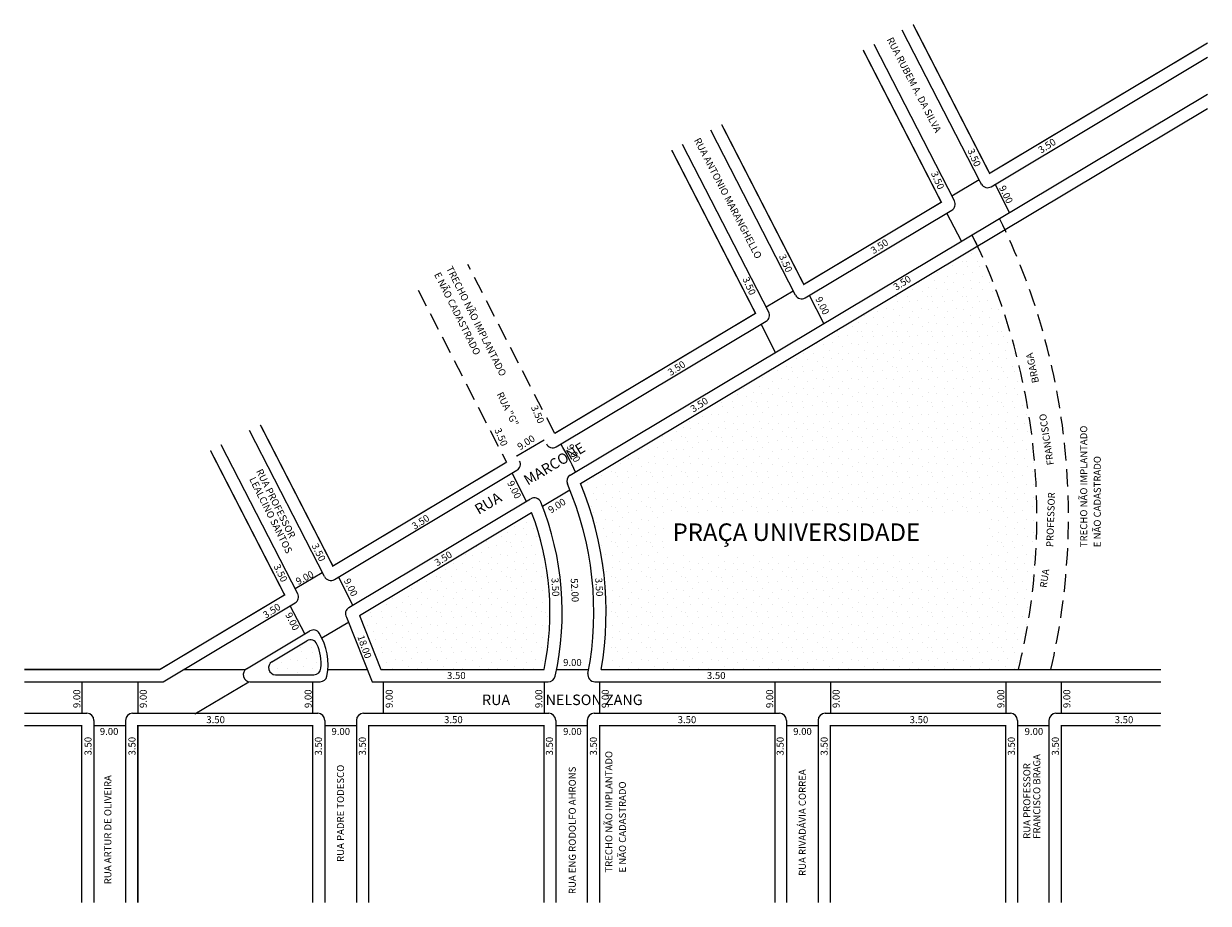
# Model space of a CAD drawing. Extents: x -18 to 319, y -63 to 188.
import ezdxf

# ---------------------------------------------------------------- set-up
doc = ezdxf.new("R2010")
doc.units = 0
doc.header["$MEASUREMENT"] = 0
doc.linetypes.add('DASHED', pattern=[0.75, 0.5, -0.25])
doc.layers.get('0').update_dxf_attribs({"linetype": 'CONTINUOUS'})
pattern_1 = [(0, (0.4, 0.2), (0, 10), [0, -10]), (0, (3.6, 0.4), (0, 10), [0, -10]), (0, (1.8, 2.6), (0, 10), [0, -10]), (0, (4, 4.2), (0, 10), [0, -10]), (0, (1.4, 4.8), (0, 10), [0, -10]), (0, (2.2, 7.2), (0, 10), [0, -10]), (0, (0.8, 9), (0, 10), [0, -10]), (0, (4, 8.8), (0, 10), [0, -10]), (0, (6.4, 9.2), (0, 10), [0, -10]), (0, (7.6, 6.8), (0, 10), [0, -10]), (0, (9.6, 6.6), (0, 10), [0, -10]), (0, (9.6, 3), (0, 10), [0, -10]), (0, (7.8, 1.8), (0, 10), [0, -10]), (0, (5, 2.4), (0, 10), [0, -10]), (0, (6.8, 4.2), (0, 10), [0, -10]), (0, (5, 6), (0, 10), [0, -10]), (0, (9.2, 0.4), (0, 10), [0, -10])]

msp = doc.modelspace()

# ---------------------------------------------------------------- hatches: boundary and pattern name
h = msp.add_hatch()
h.set_pattern_fill('STIPPLE', color=256, scale=10, style=0)
h.set_pattern_definition(pattern_1)
h.paths.add_polyline_path([(165.35, 46.89), (165.35, 37.74), (254.55, 37.74), (254.55, 46.89)], flags=8)
h.paths.add_polyline_path([(147.63, 18.98), (148.42, 4), (265.19, 4, 0.169623), (253.55, 124.75), (253.54, 124.74), (236.38, 114.48), (236.59, 114.16), (230.76, 110.4), (230.42, 110.92), (178.46, 79.85), (178.73, 79.42), (172.9, 75.66), (172.5, 76.29), (140.32, 57.05, -0.1023)])
h.paths.add_polyline_path([(164.59, 48.68), (255.11, 48.68), (255.11, 36.61), (164.59, 36.61)], flags=16)
h = msp.add_hatch()
h.set_pattern_fill('STIPPLE', color=256, scale=10, style=0)
h.set_pattern_definition(pattern_1)
h.paths.add_polyline_path([(126.41, 48.73), (105.38, 36.16), (105.74, 35.59), (99.91, 31.83), (99.42, 32.59), (77.36, 19.4), (83.46, 4), (129.95, 4, 0.031775), (131.39, 14.02), (130.52, 30.5), (130.99, 30.53, 0.059072)])
h = msp.add_hatch()
h.set_pattern_fill('STIPPLE', color=256, scale=10, style=0)
h.set_pattern_definition(pattern_1)
h.paths.add_polyline_path([(59.11, 10.24), (52.38, 6.22, 0.761282), (53.41, 2.5), (64.35, 2.5, 0.393332), (66.34, 4.36, 0.118118), (65.21, 11.23, 0.419503), (62.56, 12.29), (62.81, 11.79), (59.23, 10.01)])

# ---------------------------------------------------------------- linework, layer by layer
for p, q in [((254.2, 143.16), (232.05, 186.29)), ((246.96, 137.55), (224.04, 182.18)), ((257.42, 141.63), (319.13, 178.52)), ((137.41, 59.38), (319.13, 168.03)), ((140.32, 57.05), (319.13, 163.96)), ((201.61, 110.74), (177.46, 157.76)), ((193.99, 105.88), (169.46, 153.65)), ((246.22, 139), (253.96, 143.63)), ((262.69, 134.29), (258.57, 142.31)), ((204.42, 109.94), (246.21, 134.92)), ((248.93, 126.06), (244.81, 134.08)), ((253.54, 124.74), (251.94, 127.86)), ((193.25, 107.33), (200.99, 111.96)), ((209.72, 102.62), (205.6, 110.64)), ((133.4, 67.48), (193.24, 103.25)), ((195.96, 94.39), (191.84, 102.41)), ((67.36, 30.47), (45.94, 72.16)), ((59.73, 25.61), (37.94, 68.04)), ((122.23, 64.87), (129.97, 69.5)), ((70.16, 29.67), (122.22, 60.79)), ((124.94, 51.93), (120.82, 59.95)), ((129.46, 50.56), (137.28, 55.23)), ((74.3, 21.65), (126.13, 52.65)), ((77.36, 19.4), (126.41, 48.73)), ((58.99, 27.06), (66.73, 31.69)), ((75.46, 22.35), (71.34, 30.37)), ((21.39, 0.5), (58.98, 22.98)), ((61.7, 14.12), (57.58, 22.14)), ((66.61, 12.98), (73.96, 17.37)), ((73.62, 18.9), (80.9, 0.5)), ((77.36, 19.4), (83.46, 4)), ((45.14, 4.22), (63.14, 14.98)), ((52.38, 6.22), (62.34, 12.17)), ((27.24, 4), (44.78, 4)), ((68.32, 4), (79.52, 4)), ((83.46, 4), (129.95, 4)), ((133.52, 4), (142.68, 4)), ((146.23, 4), (305.78, 4)), ((-18.21, 0.5), (21.39, 0.5)), ((-1.87, 0.5), (-1.87, -8.5)), ((14.13, 0.5), (14.13, -8.5)), ((30.38, -8.68), (45.74, 0.5)), ((46.17, 0.5), (66.09, 0.5)), ((53.41, 2.5), (64.35, 2.5)), ((63.95, 0.5), (63.95, -8.5)), ((80.9, 0.5), (131.16, 0.5)), ((84.11, 0.5), (84.11, -8.5)), ((129.95, 0.5), (129.95, -8.5)), ((144.44, 0.5), (305.78, 0.5)), ((145.77, 0.5), (145.77, -8.5)), ((195.77, 0.5), (195.77, -8.5)), ((211.58, 0.5), (211.58, -8.5)), ((261.58, 0.5), (261.58, -8.5)), ((277.4, 0.5), (277.4, -8.5)), ((-18.21, -8.5), (-0.37, -8.5)), ((12.63, -8.5), (65.45, -8.5)), ((78.45, -8.5), (131.27, -8.5)), ((144.27, -8.5), (197.08, -8.5)), ((210.08, -8.5), (262.9, -8.5)), ((275.9, -8.5), (305.78, -8.5)), ((1.63, -10.5), (1.63, -62.46)), ((1.63, -12), (10.63, -12)), ((10.63, -10.5), (10.63, -62.46)), ((67.45, -10.5), (67.45, -62.46)), ((67.45, -12), (76.45, -12)), ((76.45, -10.5), (76.45, -62.46)), ((133.27, -10.5), (133.27, -62.46)), ((133.27, -12), (142.27, -12)), ((142.27, -10.5), (142.27, -62.46)), ((199.08, -10.5), (199.08, -62.46)), ((199.08, -12), (208.08, -12)), ((208.08, -10.5), (208.08, -62.46)), ((264.9, -10.5), (264.9, -62.46)), ((264.9, -12), (273.9, -12)), ((273.9, -10.5), (273.9, -62.46))]:
    msp.add_line(p, q)
at = {"linetype": 'DASHED', "ltscale": 10}
for p, q in [((132.98, 71.3), (108.25, 119.45)), ((94.02, 112.14), (119.22, 63.07))]:
    msp.add_line(p, q, dxfattribs=at)
at = {"const_width": 0.4}
for points in [[(319.13, 182.6), (256.97, 145.43), (235.16, 187.89)], [(220.93, 180.58), (243.21, 137.2), (204, 113.76), (180.58, 159.36)], [(166.35, 152.05), (190.24, 105.53), (132.98, 71.3)], [(119.22, 63.07), (69.74, 33.49), (49.06, 73.75)], [(-18.21, 4), (20.42, 4), (55.98, 25.26), (34.83, 66.44)], [(-18.21, -12), (-1.87, -12), (-1.87, -62.46)], [(63.95, -62.46), (63.95, -12), (14.13, -12), (14.13, -62.46)], [(129.95, -62.46), (129.95, -12), (79.95, -12), (79.95, -62.46)], [(195.77, -62.46), (195.77, -12), (145.77, -12), (145.77, -62.46)], [(261.58, -62.46), (261.58, -12), (211.58, -12), (211.58, -62.46)], [(305.78, -12), (277.4, -12), (277.4, -62.46)]]:
    msp.add_lwpolyline(points, dxfattribs=at)
for centre, radius, start, end in [((86.53, 47.72), 192.93, 29.3766, 29.7327), ((256.39, 143.34), 2, 209.3766, 300.8745), ((86.53, 47.72), 183.93, 29.7083, 29.7327), ((245.18, 136.64), 2, 300.8745, 27.1862), ((203.39, 111.65), 2, 207.1862, 300.8745), ((192.21, 104.97), 2, 300.8745, 27.1862), ((132.38, 69.19), 2, 207.1862, 300.8745), ((51.92, 20.34), 95.72, 24.6624, 30.0619), ((51.92, 20.34), 83.22, 32.3035, 32.4147), ((121.2, 62.51), 2, 300.8745, 27.1862), ((138.43, 57.67), 2, 120.8745, 203.3379), ((51.92, 20.34), 92.22, 349.0852, 23.3379), ((51.92, 20.34), 95.72, 350.1708, 22.5502), ((127.16, 50.93), 2, 22.1227, 120.8745), ((51.92, 20.34), 83.22, 347.311, 22.1227), ((51.92, 20.34), 79.72, 348.172, 20.8636), ((69.14, 31.38), 2, 207.1862, 300.8745), ((57.95, 24.7), 2, 300.8745, 27.1862), ((75.33, 19.94), 2, 120.8745, 211.2597), ((64.17, 13.27), 2, 31.5947, 120.8745), ((51.43, 5.43), 16.95, 348.7009, 31.5947), ((63.37, 10.46), 2, 22.831, 120.8745), ((51.43, 5.43), 14.95, 355.8852, 22.831), ((46.17, 2.5), 2, 120.8745, 270), ((53.41, 4.5), 2, 120.8745, 270), ((64.35, 4.5), 2, 270, 355.8852), ((66.09, 2.5), 2, 270, 348.7009), ((131.16, 2.5), 2, 270, 347.311), ((144.44, 2.5), 2, 169.0852, 270), ((-0.37, -10.5), 2, 0, 90), ((12.63, -10.5), 2, 90, 180), ((65.45, -10.5), 2, 0, 90), ((78.45, -10.5), 2, 90, 180), ((131.27, -10.5), 2, 0, 90), ((144.27, -10.5), 2, 90, 180), ((197.08, -10.5), 2, 0, 90), ((210.08, -10.5), 2, 90, 180), ((262.9, -10.5), 2, 0, 90), ((275.9, -10.5), 2, 90, 180)]:
    msp.add_arc(centre, radius, start, end)
at = {"linetype": 'DASHED', "ltscale": 10}
for radius, start, end in [(192.93, 346.9037, 26.089), (183.93, 346.2506, 25.8542)]:
    msp.add_arc((86.53, 47.72), radius, start, end, dxfattribs=at)

# ---------------------------------------------------------------- texts
for s, height, rotation, p in [('RUA RUBEM A. DA SILVA', 2, 297.5217, (227.58, 183.57)), ('RUA ANTONIO MARANGHELLO', 2, 297.5217, (172.64, 154.89)), ('3.50', 2, 32.7995, (271.65, 150.99)), ('3.50', 2, 293.7076, (250.61, 151.95)), ('3.50', 2, 293.7076, (240.19, 145.47)), ('9.00', 2, 296.451, (259.6, 141.35)), ('3.50', 2, 32.7995, (223.88, 122.34)), ('3.50', 2, 293.7076, (196.87, 121.84)), ('TRECHO NÃO IMPLANTADO', 2, 296.5651, (102.01, 118.35)), ('E NÃO CADASTRADO', 2, 296.5651, (98.55, 116.61)), ('3.50', 2, 293.7076, (186.46, 115.36)), ('3.50', 2, 32.7995, (230.36, 111.93)), ('9.00', 2, 296.451, (207.24, 109.64)), ('3.50', 2, 32.7995, (166.03, 87.6)), ('BRAGA', 2, 102.1722, (271.09, 85.89)), ('RUA "G"', 2, 296.451, (116.38, 82.46)), ('3.50', 2, 32.7995, (172.51, 77.19)), ('3.50', 2, 293.7076, (126.15, 78.78)), ('FRANCISCO ', 2, 98.9017, (275.34, 62.41)), ('3.50', 2, 293.7076, (115.73, 72.3)), ('TRECHO NÃO IMPLANTADO', 2, 90, (284.81, 38.86)), ('RUA         MARCONE', 3, 30.8349, (111.32, 48.03)), ('9.00', 2, 32.7995, (123.12, 66.45)), ('9.00', 2, 296.451, (136.28, 67.6)), ('E NÃO CADASTRADO', 2, 90, (288.68, 38.86)), ('RUA PROFESSOR', 2, 296.451, (47.79, 60.53)), (' LEALCINO SANTOS', 2, 296.451, (45.56, 58.8)), ('9.00', 2, 296.451, (119.39, 57.19)), ('PROFESSOR', 2, 88.1221, (275.12, 38.86)), ('9.00', 2, 32.7995, (131.92, 48.4)), ('3.50', 2, 32.7995, (93.04, 43.77)), ('3.50', 2, 296.451, (63.64, 39.33)), ('3.50', 2, 32.7995, (99.52, 33.36)), ('3.50', 2, 296.451, (52.76, 33.43)), ('9.00', 2, 27.7423, (59.83, 28.03)), ('RUA', 2, 81.967, (273.26, 27.19)), ('9.00', 2, 296.451, (72.78, 29.35)), ('3.50', 2, 273.0122, (132.05, 30.08)), ('52.00', 2, 273.0122, (137.54, 29.96)), ('3.50', 2, 273.0122, (144.54, 30.08)), ('3.50', 2, 32.7995, (50.62, 18.44)), ('9.00', 2, 296.451, (56.11, 19.63)), ('18.00', 2, 289.5692, (76.69, 13.36)), ('9.00', 2, 90, (-2.27, -7)), ('9.00', 2, 90, (16.68, -7)), ('9.00', 2, 90, (63.68, -7)), ('9.00', 2, 90, (86.8, -7)), ('9.00', 2, 90, (129.45, -7)), ('9.00', 2, 90, (148.4, -7)), ('9.00', 2, 90, (195.27, -7)), ('9.00', 2, 90, (214.21, -7)), ('9.00', 2, 90, (261.17, -7)), ('9.00', 2, 90, (279.98, -7)), ('3.50', 2, 90, (0.93, -20.52)), ('3.50', 2, 90, (13.47, -20.52)), ('3.50', 2, 90, (66.61, -20.52)), ('3.50', 2, 90, (79.15, -20.52)), ('3.50', 2, 90, (132.48, -20.52)), ('3.50', 2, 90, (145.02, -20.52)), ('3.50', 2, 90, (198.27, -20.52)), ('3.50', 2, 90, (210.81, -20.52)), ('3.50', 2, 90, (264.18, -20.52)), ('3.50', 2, 90, (276.72, -20.52)), ('TRECHO NÃO IMPLANTADO', 2, 90, (149.42, -53.89)), ('FRANCISCO BRAGA', 2, 90, (271.42, -44.27)), ('RUA PADRE TODESCO', 2, 90, (72.91, -50.86)), ('RUA PROFESSOR', 2, 90, (268.6, -44.27)), ('RUA ARTUR DE OLIVEIRA', 2, 90, (6.58, -57.21)), ('RUA ENG RODOLFO AHRONS', 2, 90, (139, -60.03)), ('RUA RIVADÁVIA CORREA', 2, 90, (204.58, -54.86)), ('E NÃO CADASTRADO', 2, 90, (153.29, -53.89))]:
    msp.add_text(s, height=height, rotation=rotation).set_placement(p)
for s, height, p in [('PRAÇA UNIVERSIDADE', 5, (166.6, 40.64)), ('9.00', 2, (135.38, 4.99)), ('3.50', 2, (102.29, 1.28)), ('3.50', 2, (176.38, 1.28)), ('RUA           NELSON ZANG', 3, (112.26, -6.15)), ('3.50', 2, (33.66, -11.31)), ('3.50', 2, (101.45, -11.31)), ('3.50', 2, (168.05, -11.31)), ('3.50', 2, (234.19, -11.31)), ('3.50', 2, (292.65, -11.31)), ('9.00', 2, (3.3, -14.67)), ('9.00', 2, (69.34, -14.67)), ('9.00', 2, (135.38, -14.67)), ('9.00', 2, (200.98, -14.67)), ('9.00', 2, (266.96, -14.67))]:
    msp.add_text(s, height=height).set_placement(p)

doc.saveas('drawing.dxf')
